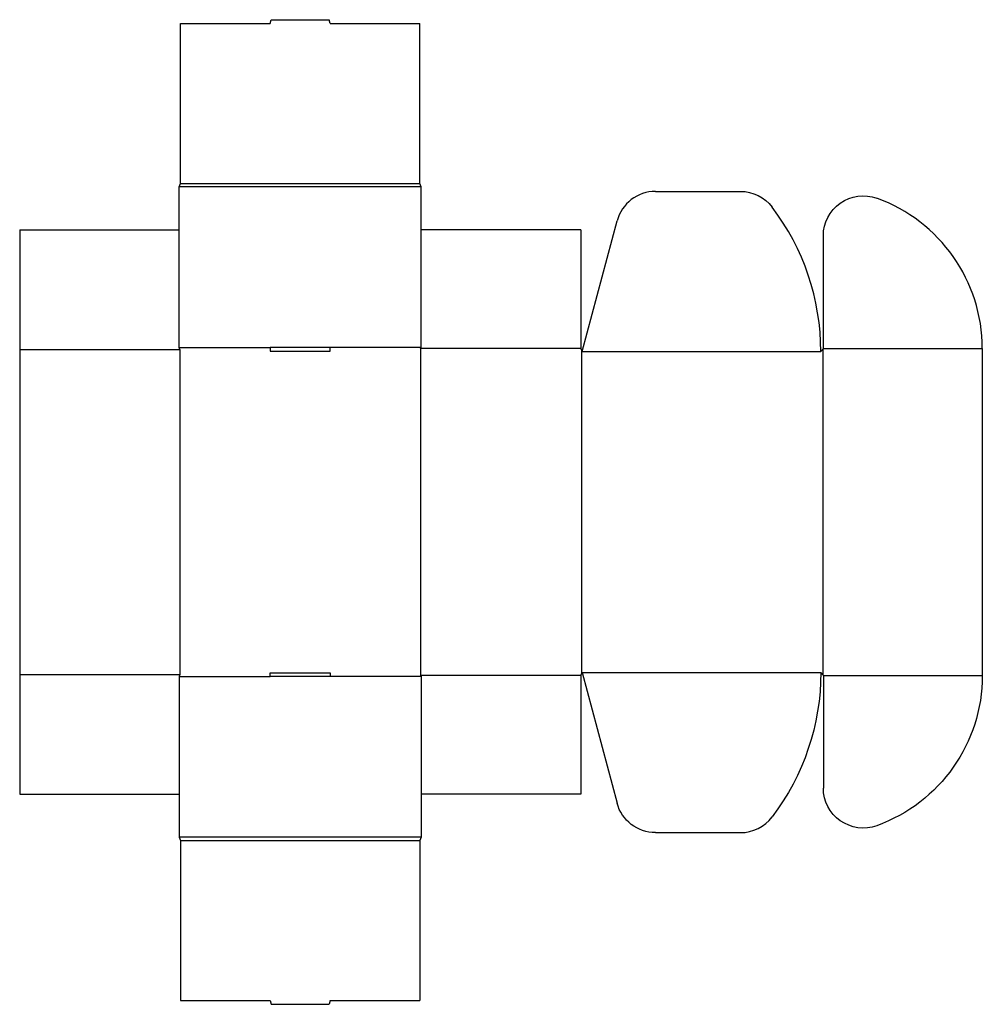
# Model space of a CAD drawing. Extents: x 0 to 24.1, y -5.3 to 19.4.
import ezdxf

# ---------------------------------------------------------------- set-up
doc = ezdxf.new("R2010")
doc.units = 0
doc.header["$MEASUREMENT"] = 0
doc.layers.add('CREASE', color=7, linetype='CONTINUOUS')
doc.layers.add('THRU-CUT', color=7, linetype='CONTINUOUS')

msp = doc.modelspace()

# ---------------------------------------------------------------- linework, layer by layer
at = {"layer": 'CREASE', "color": 3}
for p, q in [((4.031, 15.312), (10.031, 15.312)), ((10.062, 15.234), (4, 15.234)), ((0, 11.156), (4.016, 11.156)), ((4, 11.203), (6.281, 11.203)), ((4.016, 11.156), (4.016, 3)), ((10.062, 11.203), (7.781, 11.203)), ((14.062, 11.18), (10.047, 11.18)), ((10.047, 11.18), (10.047, 2.977)), ((14.078, 11.141), (14.078, 3.016)), ((20.125, 11.16), (20.125, 2.996)), ((20.141, 11.18), (24.125, 11.18)), ((14.094, 11.102), (20.078, 11.102)), ((0, 3), (4.016, 3)), ((14.062, 2.977), (10.047, 2.977)), ((14.094, 3.055), (20.078, 3.055)), ((20.141, 2.977), (24.125, 2.977)), ((4, 2.953), (6.281, 2.953)), ((10.062, 2.953), (7.781, 2.953)), ((10.062, -1.078), (4, -1.078)), ((4.031, -1.156), (10.031, -1.156))]:
    msp.add_line(p, q, dxfattribs=at)
at = {"layer": 'THRU-CUT', "color": 5}
for p, q in [((4.031, 15.312), (4.031, 19.328)), ((4.031, 19.328), (6.281, 19.328)), ((6.281, 19.328), (6.306, 19.422)), ((6.306, 19.422), (7.756, 19.422)), ((7.781, 19.328), (7.756, 19.422)), ((7.781, 19.328), (10.031, 19.328)), ((10.031, 15.312), (10.031, 19.328)), ((4, 15.234), (4.031, 15.312)), ((10.062, 15.234), (10.031, 15.312)), ((4, 11.203), (4, 15.234)), ((10.062, 11.203), (10.062, 15.234)), ((15.937, 15.117), (18.062, 15.117)), ((14.094, 11.102), (14.971, 14.376)), ((0, 14.156), (4, 14.156)), ((0, 14.156), (0, 0)), ((14.062, 14.156), (10.062, 14.156)), ((14.062, 14.156), (14.062, 11.18)), ((20.141, 11.18), (20.141, 14.003)), ((4.016, 11.156), (4, 11.203)), ((7.781, 11.203), (6.281, 11.203)), ((6.281, 11.203), (6.281, 11.109)), ((6.281, 11.109), (7.781, 11.109)), ((7.781, 11.109), (7.781, 11.203)), ((10.047, 11.18), (10.062, 11.203)), ((14.062, 11.18), (14.094, 11.102)), ((20.078, 11.102), (20.141, 11.18)), ((24.125, 11.18), (24.125, 2.977)), ((4.016, 3), (4, 2.953)), ((6.281, 3.047), (7.781, 3.047)), ((6.281, 2.953), (6.281, 3.047)), ((7.781, 3.047), (7.781, 2.953)), ((10.047, 2.977), (10.062, 2.953)), ((14.062, 2.977), (14.094, 3.055)), ((14.062, 2.977), (14.062, 0)), ((14.094, 3.055), (14.971, -0.22)), ((20.078, 3.055), (20.141, 2.977)), ((20.141, 2.977), (20.141, 0.154)), ((4, 2.953), (4, -1.078)), ((7.781, 2.953), (6.281, 2.953)), ((10.062, 2.953), (10.062, -1.078)), ((0, 0), (4, 0)), ((14.062, 0), (10.062, 0)), ((15.937, -0.961), (18.062, -0.961)), ((4, -1.078), (4.031, -1.156)), ((4.031, -1.156), (4.031, -5.172)), ((10.062, -1.078), (10.031, -1.156)), ((10.031, -1.156), (10.031, -5.172)), ((4.031, -5.172), (6.281, -5.172)), ((6.281, -5.172), (6.306, -5.266)), ((7.781, -5.172), (7.756, -5.266)), ((7.781, -5.172), (10.031, -5.172)), ((6.306, -5.266), (7.756, -5.266))]:
    msp.add_line(p, q, dxfattribs=at)
for centre, radius, start, end in [((15.937, 14.117), 1, 90, 165), ((20.125, 11.18), 4, 0, 70.212), ((14.094, 11.102), 5.984, 0, 37.23), ((18.062, 0.039), 1, 270, 322.77)]:
    msp.add_arc(centre, radius, start, end, dxfattribs=at)
at = {"layer": 'THRU-CUT', "color": 5, "extrusion": (0, 0, -1)}
for centre, radius, start, end in [((-18.062, 14.117), 1, 90, 142.77), ((-21.141, 14.003), 1, 0, 109.788), ((-14.094, 3.055), 5.984, 180, 217.23), ((-20.125, 2.977), 4, 180, 250.212), ((-21.141, 0.154), 1, 250.212, 0), ((-15.937, 0.039), 1, 270, 345)]:
    msp.add_arc(centre, radius, start, end, dxfattribs=at)

doc.saveas('drawing.dxf')
